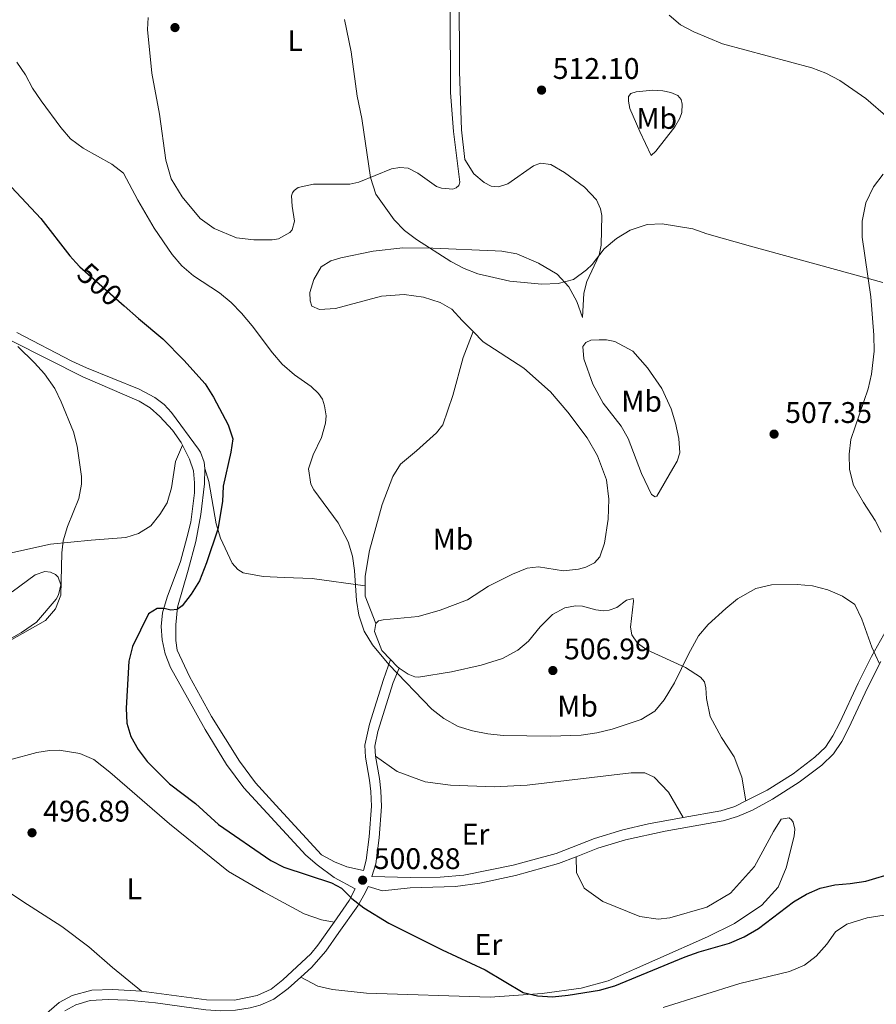
# Model space of a CAD drawing. Units: metres. Extents: x 628491 to 635430, y 702065 to 706822.
# Drawn here: x 633070 to 633358, y 702942 to 703273 of the extents above; entities that cross this region are included whole.
import ezdxf
from ezdxf.enums import TextEntityAlignment as Align

# ---------------------------------------------------------------- set-up
doc = ezdxf.new("R2010")
doc.units = ezdxf.units.M
doc.header["$MEASUREMENT"] = 0
doc.linetypes.add('DGN Style 3', pattern=[121.09594000000003, 86.49710000000002, -34.59884000000001])
doc.linetypes.add('DGN Style 5', pattern=[60.54797000000001, 25.94913, -34.59884000000001])
for name, color, linetype, lineweight in [('Altimetria', 7, 'Continuous', 0), ('Elem no vistos', 7, 'Continuous', 0), ('Entidades rusticas', 7, 'Continuous', 0), ('Viales-ffcc', 7, 'Continuous', 0)]:
    doc.layers.add(name, color=color, linetype=linetype, lineweight=lineweight)
doc.styles.add('Style-Arial', font='txt')
doc.styles.add('Style-Arial Narrow', font='txt')
doc.styles.add('Style-Helvetica-Narrow-Oblique', font='txt')

# ---------------------------------------------------------------- blocks, each defined once
blk = doc.blocks.new('5PATER')
at = {"layer": 'Altimetria', "linetype": 'Continuous', "lineweight": 0}
h = blk.add_hatch(color=250, dxfattribs=at)
edge = h.paths.add_edge_path()
edge.add_ellipse((1.001171767711639e-08, 1.001171767711639e-08), major_axis=(-1.095731443231309, -1.110710700762829), ratio=0.999422240966032, start_angle=0, end_angle=360)

msp = doc.modelspace()

# ---------------------------------------------------------------- linework, layer by layer
at = {"layer": 'Altimetria', "color": 30, "linetype": 'Continuous', "lineweight": 0, "flags": 128}
for points, elevation in [([(633179.138, 703272.8600000001), (633181.3800000001, 703261.994), (633183.4720000001, 703247.138), (633185.023, 703239.669), (633187.956, 703219.8859999999), (633189.7309999999, 703214.263), (633195.9140000001, 703205.604), (633199.331, 703202.006), (633203.402, 703199.0360000001), (633214.8870000001, 703191.629), (633219.3389999999, 703189.325), (633223.99, 703187.49), (633234.7409999999, 703185.027), (633245.513, 703184.0090000001), (633250.9720000001, 703184.247), (633256.0760000001, 703185.531), (633260.4809999999, 703188.7919999999), (633262.327, 703190.652), (633266.429, 703195.926), (633270.504, 703199.3829999999), (633275.1240000001, 703202.1089999999), (633280.8189999999, 703204.013), (633285.817, 703204.254), (633296.1680000001, 703202.629), (633300.9099999999, 703200.95), (633315.541, 703196.7350000001), (633359.9979999999, 703184.524)], 510), ([(633288.1669999999, 703274.398), (633292.04, 703271.121), (633296.4550000001, 703268.7250000001), (633306.1880000001, 703264.7350000001), (633336.1669999999, 703256.717), (633340.8360000001, 703254.9299999999), (633345.544, 703252.4610000001), (633354.2280000001, 703246.362), (633361.8090000001, 703239.8389999999)], 515), ([(633069.0889999999, 703258.5320000001), (633072.006, 703254.298), (633074.3729999999, 703249.8940000001), (633077.362, 703245.6329999999), (633083.935, 703236.639), (633087.216, 703232.8700000001), (633091.443, 703229.6799999999), (633101.038, 703224.3589999999), (633105.013, 703221.3200000001), (633109.7890000001, 703212.19), (633115.3189999999, 703202.8530000001), (633121.3260000001, 703193.9750000001), (633124.5619999999, 703190.165), (633128.4750000001, 703186.791)], 505), ([(633128.4750000001, 703186.791), (633137.1950000001, 703181.06), (633141.075, 703177.862), (633144.5700000001, 703174.287), (633148.162, 703170.0020000001), (633154.952, 703160.919), (633158.2250000001, 703157.1400000001), (633162.429, 703153.5700000001), (633167.994, 703149.6710000001), (633170.406, 703147.307), (633171.7649999999, 703145.406), (633172.507, 703143.173), (633173.0320000001, 703139.804), (633172.8030000001, 703137.3189999999), (633171.4750000001, 703132.497), (633168.659, 703126.737), (633167.128, 703121.966), (633167.8330000001, 703116.828), (633168.854, 703114.902), (633177.02, 703103.8219999999), (633180.436, 703097.541), (633181.871, 703092.6799999999), (633182.521, 703087.811), (633183.2380000001, 703077.801), (633184.023, 703072.838), (633185.7949999999, 703067.523), (633188.567, 703062.875), (633194.054, 703056.301), (633208.567, 703041.2590000001), (633212.497, 703038.172), (633217.3800000001, 703035.467), (633222.156, 703033.987), (633227.3049999999, 703033.044), (633232.5279999999, 703032.4809999999), (633248.371, 703032.182), (633258.7050000001, 703032.531), (633263.8999999999, 703033.369), (633269.118, 703034.56), (633278.8219999999, 703037.858), (633283.3659999999, 703040.587), (633286.5390000001, 703044.462), (633290.0009999999, 703050.1880000001), (633294.6980000001, 703059.798), (633298.104, 703065.905), (633301.31, 703069.74), (633307.297, 703075.1359999999), (633311.2220000001, 703078.3829999999), (633317.325, 703081.7690000001), (633322.6070000001, 703083.048), (633331.1950000001, 703083.105), (633336.3119999999, 703082.713), (633341.4680000001, 703081.3940000001), (633346.3800000001, 703079.1939999999), (633350.544, 703076.396), (633352.946, 703071.564), (633356.2309999999, 703062.155), (633358.7080000001, 703056.6969999999)], 505), ([(633069.5220000001, 703163.1359999999), (633075.1030000001, 703157.6329999999), (633078.3910000001, 703153.8600000001), (633081.8940000001, 703149.024), (633084.0719999999, 703144.5220000001), (633088.122, 703134.449), (633089.3770000001, 703129.56), (633090.8910000001, 703119.477), (633090.895, 703116.8230000001), (633089.9539999999, 703111.9950000001), (633086.175, 703102.5989999999), (633084.7320000001, 703097.788), (633084.246, 703093.8060000001), (633083.9310000001, 703079.601), (633082.125, 703074.94), (633078.767, 703071.1130000001), (633061.4510000001, 703061.3829999999)], 495), ([(633286.2180000001, 702941.078), (633311.902, 702949.165), (633328.646, 702953.2139999999), (633333.672, 702955.321), (633337.6089999999, 702958.4010000001), (633341.186, 702962.3999999999), (633344.0730000001, 702966.538), (633347.9410000001, 702969.148), (633354.71, 702971.1939999999), (633369.692, 702973.557)], 495)]:
    msp.add_lwpolyline(points, dxfattribs=dict(at, elevation=elevation))
at = {"layer": 'Altimetria', "color": 30, "linetype": 'Continuous', "lineweight": 30, "elevation": 500, "flags": 128}
for points in [[(633067.3759999999, 703216.615), (633077.2339999999, 703206.047), (633086.9550000001, 703193.5590000001), (633088.9809999999, 703191.344)], [(633105.1840000001, 703176.7), (633109.9750000001, 703172.453), (633118.1950000001, 703165.645), (633125.2039999999, 703158.513), (633132.352, 703150.564), (633135.1780000001, 703146.125), (633140.068, 703136.81), (633141.6810000001, 703132.065), (633140.994, 703127.5490000001), (633138.4280000001, 703116.237), (633138.246, 703111.007), (633136.642, 703101.7960000001), (633132.895, 703090.419), (633130.477, 703084.337), (633127.7209999999, 703079.871), (633124.648, 703075.9909999999), (633123.014, 703074.807), (633120.8319999999, 703074.561), (633118.5689999999, 703075.068), (633116.324, 703075.074), (633113.307, 703073.3260000001), (633108.006, 703062.287), (633106.814, 703057.4269999999), (633105.8630000001, 703041.5889999999), (633106.1410000001, 703036.6229999999), (633107.4580000001, 703032.128), (633109.9310000001, 703027.781), (633112.908, 703023.74), (633120.409, 703016.2139999999), (633129.122, 703009.571), (633136.892, 703002.5519999999), (633154.3970000001, 702990.4850000001), (633158.787, 702988.1840000001), (633174.8740000001, 702983.006), (633178.125, 702981.2180000001), (633181.6570000001, 702977.6780000001), (633185.6329999999, 702974.5430000001), (633194.1059999999, 702969.44), (633211.966, 702960.483), (633226.3770000001, 702953.7820000001), (633239.152, 702946.142), (633244.031, 702945.048), (633249.0590000001, 702944.7350000001), (633254.3400000001, 702945.246), (633264.81, 702946.878), (633269.925, 702948.3430000001), (633293.6159999999, 702958.075), (633298.3049999999, 702959.8090000001), (633308.4820000001, 702962.719), (633313.3530000001, 702964.841), (633318.247, 702967.6229999999), (633329.994, 702976.551), (633334.324, 702979.1440000001), (633338.9070000001, 702981.1400000001), (633343.8260000001, 702982.28), (633349.0549999999, 702982.6950000001), (633354.217, 702983.5830000001), (633364.06, 702986.463)]]:
    msp.add_lwpolyline(points, dxfattribs=at)
at = {"layer": 'Elem no vistos', "color": 27, "linetype": 'DGN Style 5', "lineweight": 30, "elevation": 500, "flags": 128}
msp.add_lwpolyline([(633088.9809999999, 703191.344), (633090.331, 703189.8700000001), (633105.1840000001, 703176.7)], dxfattribs=at)
at = {"layer": 'Entidades rusticas', "color": 92, "linetype": 'Continuous', "lineweight": 0, "extrusion": (-0.06856461392238306, -0.0554607903776736, 0.9961039074556219), "elevation": -81903.72138574976, "flags": 128}
msp.add_lwpolyline([(-148400.7161419751, 930857.0846475172), (-148401.5613965936, 930856.8465180774), (-148404.7724932719, 930856.5630306487)], dxfattribs=at)
at = {"layer": 'Entidades rusticas', "color": 92, "linetype": 'Continuous', "lineweight": 0}
for points in [[(633222.342, 703168.176, 509.888), (633218.7150000001, 703171.8559999999, 510.06), (633215.2479999999, 703175.646, 509.949), (633211.297, 703177.814, 509.838), (633205.73, 703179.611, 509.893), (633199.2420000001, 703180.5490000001, 509.56), (633191.564, 703180.0320000001, 509.504), (633176.2039999999, 703175.8260000001, 508.447), (633170.743, 703175.5519999999, 508.28), (633168.217, 703176.673, 508.224), (633167.6710000001, 703178.4029999999, 508.169), (633167.5889999999, 703181.1840000001, 508.224), (633168.8829999999, 703185.629, 508.335), (633171.3470000001, 703189.8900000001, 508.558), (633174.5860000001, 703191.844, 508.725), (633177.97, 703192.831, 508.892), (633188.807, 703195.0560000001, 509.17), (633198.753, 703196.243, 509.504), (633208.868, 703196.1410000001, 510.06), (633229.8400000001, 703195.219, 510.11), (633232.0279999999, 703195.122, 510.116), (633237.0549999999, 703194.2, 510.005), (633244.3230000001, 703191.098, 510.06), (633250.571, 703187.3530000001, 510.06), (633254.5220000001, 703183.1540000001, 510.005), (633257.2, 703178.179, 509.559), (633259.0800000001, 703172.8049999999, 509.448), (633259.612, 703180.946, 509.448), (633260.533, 703184.905, 509.893), (633264.7579999999, 703193.7010000001, 509.782), (633265.338, 703197.065, 509.949), (633265.612, 703207.0320000001, 510.394), (633265.122, 703209.3300000001, 510.561), (633263.8360000001, 703212.297, 510.783), (633259.744, 703216.571, 511.173), (633253.075, 703221.506, 511.562), (633248.4280000001, 703224.162, 512.0070000000001), (633244.99, 703224.673, 512.174), (633242.7139999999, 703223.79, 512.119), (633234.0590000001, 703217.712, 511.785), (633230.855, 703216.754, 511.674), (633228.4029999999, 703216.946, 511.618), (633226.0930000001, 703218.132, 511.507), (633222.5970000001, 703221.104, 511.451), (633219.6259999999, 703225.838, 511.229), (633218.479, 703235.889, 511.117), (633217.8400000001, 703255.473, 511.117), (633217.72, 703282.804, 511.451)], [(633214.686, 703276.905, 510.916), (633214.838, 703248.432, 510.471), (633215.807, 703235.287, 510.527), (633217.737, 703220.077, 510.916), (633217.888, 703218.2550000001, 510.916), (633217.601, 703217.196, 510.916), (633216.7180000001, 703216.371, 510.861), (633215.5260000001, 703215.9140000001, 510.861), (633211.76, 703216.223, 510.861), (633210.1070000001, 703216.8500000001, 510.861), (633203.7779999999, 703221.31, 510.527), (633200.52, 703222.919, 510.415), (633197.7860000001, 703223.192, 510.304), (633195.0260000001, 703222.7180000001, 510.249), (633183.967, 703218.2209999999, 509.859), (633181.0260000001, 703217.646, 509.692), (633168.7679999999, 703217.608, 509.191), (633163.5959999999, 703216.4340000001, 508.969), (633162.246, 703215.5190000001, 508.913), (633161.682, 703214.648, 508.858), (633161.436, 703213.73, 508.802), (633161.6000000001, 703210.233, 508.746), (633162.385, 703205.146, 508.746), (633161.5730000001, 703202.288, 508.579), (633160.828, 703201.352, 508.579), (633156.9780000001, 703199.2409999999, 508.579), (633154.9369999999, 703198.956, 508.524), (633148.7350000001, 703198.8859999999, 508.357), (633142.879, 703199.5519999999, 507.911), (633135.3999999999, 703202.733, 507.689), (633130.7069999999, 703206.1030000001, 507.689), (633124.7239999999, 703213.365, 507.744), (633120.9780000001, 703219.3740000001, 508.023), (633119.2, 703225.635, 508.134), (633117.0279999999, 703241.067, 508.523), (633114.477, 703254.837, 508.857), (633113.0290000001, 703269.567, 508.913), (633113.2760000001, 703273.585, 508.913)], [(633282.1570000001, 703227.2110000001, 511.479), (633278.3400000001, 703235.2890000001, 512.647), (633275.01, 703243.0290000001, 513.371), (633274.524, 703245.469, 513.371), (633274.6140000001, 703247.034, 513.537), (633275.325, 703248.007, 513.816), (633277.094, 703248.658, 513.816), (633282.74, 703249.139, 513.927), (633286.047, 703248.953, 513.927), (633288.737, 703248.432, 513.76), (633291.0860000001, 703247.3530000001, 513.315), (633292.217, 703246.0660000001, 513.092), (633292.6229999999, 703244.413, 512.87), (633292.5279999999, 703241.673, 512.647), (633291.858, 703239.808, 512.5360000000001), (633290.081, 703236.8770000001, 512.48), (633283.706, 703228.7250000001, 511.98), (633282.1570000001, 703227.2110000001, 511.479)], [(633360.1089999999, 703220.9070000001, 513.538), (633356.8640000001, 703216.709, 512.981), (633354.29, 703211.3470000001, 512.258), (633353.007, 703205.156, 511.646), (633353.034, 703199.7749999999, 511.089), (633355.9739999999, 703179.7919999999, 509.532), (633356.986, 703166.8589999999, 508.92), (633357.0149999999, 703161.5490000001, 508.586), (633356.21, 703153.7380000001, 508.308), (633355.0800000001, 703148.896, 507.807), (633349.216, 703131.8910000001, 507.306), (633348.6499999999, 703126.8870000001, 507.139), (633348.7930000001, 703121.7509999999, 506.75), (633350.108, 703116.5390000001, 506.416), (633353.466, 703110.6499999999, 506.082), (633357.3559999999, 703104.672, 505.748), (633359.462, 703100.679, 505.692)], [(633189.669, 703070.038, 505.109), (633190.557, 703070.97, 505.109), (633192.173, 703071.341, 505.109), (633203.9310000001, 703072.3940000001, 505.888), (633211.311, 703074.56, 506.5), (633220.446, 703078.0549999999, 507.056), (633227.587, 703082.581, 507.501), (633235.601, 703086.6140000001, 507.946), (633240.588, 703088.6499999999, 507.835), (633244.31, 703089.1259999999, 507.668), (633252.7050000001, 703087.6950000001, 507.501), (633257.7509999999, 703088.3389999999, 507.278), (633260.2320000001, 703089.0009999999, 507.112), (633263.0959999999, 703090.398, 506.889), (633264.912, 703092.4369999999, 506.889), (633266.533, 703097.0490000001, 506.5), (633267.7390000001, 703105.095, 506.666), (633267.936, 703111.7860000001, 507.167), (633267.1300000001, 703118.334, 507.334), (633264.166, 703126.3470000001, 507.779), (633260.672, 703132.4539999999, 508.169), (633254.2380000001, 703141.0860000001, 508.614), (633248.415, 703147.844, 509.17), (633239.463, 703155.7790000001, 509.615), (633225.77, 703164.699, 509.726), (633222.342, 703168.176, 509.888)], [(633272.087, 703136.2779999999, 508.252), (633266.014, 703144.007, 508.586), (633262.601, 703150.396, 508.975), (633259.5149999999, 703158.983, 509.253), (633259.1939999999, 703163.091, 509.253), (633260.2039999999, 703164.4820000001, 509.198), (633261.8670000001, 703165.172, 509.198), (633264.689, 703165.3589999999, 509.142), (633267.2150000001, 703165.271, 508.808), (633269.942, 703164.7849999999, 508.641), (633276.0260000001, 703161.4739999999, 508.308), (633280.9990000001, 703155.885, 508.085), (633285.746, 703148.9510000001, 507.695), (633288.8940000001, 703142.1429999999, 507.306), (633290.4040000001, 703137.388, 507.139), (633291.469, 703132.149, 507.083), (633291.837, 703127.362, 506.917), (633290.9199999999, 703124.5430000001, 506.861), (633289.4469999999, 703122.1359999999, 506.583), (633284.027, 703112.7749999999, 506.75), (633283.5220000001, 703112.615, 506.805), (633282.3019999999, 703113.3700000001, 506.917), (633278.95, 703120.47, 507.306), (633274.439, 703132.1699999999, 508.085), (633272.087, 703136.2779999999, 508.252)], [(633124.74, 703130.006, 498.205), (633122.4099999999, 703124.493, 497.648), (633121.0689999999, 703115.632, 497.537), (633119.577, 703110.6240000001, 497.426), (633117.1599999999, 703106.682, 497.259), (633114.1059999999, 703102.869, 497.092), (633109.9920000001, 703100.3389999999, 496.869), (633105.774, 703098.9180000001, 496.48), (633094.1270000001, 703098.004, 495.812), (633080.435, 703096.662, 494.644), (633058.642, 703091.939, 492.113)], [(633067.5930000001, 703080.699, 493.274), (633075.273, 703086.4180000001, 494.164), (633078.5179999999, 703087.517, 494.442), (633080.436, 703087.3430000001, 494.554), (633082.155, 703086.571, 494.721), (633083.05, 703085.649, 494.776), (633083.923, 703083.0889999999, 494.887), (633083.163, 703079.6950000001, 494.943), (633082.399, 703078.19, 494.999), (633075.79, 703070.5090000001, 495.388), (633070.6810000001, 703067.017, 495.221), (633061.541, 703061.878, 495)], [(633314.0160000001, 703010.496, 503.329), (633312.5800000001, 703018.4180000001, 503.551), (633310.004, 703025.2790000001, 503.662), (633305.845, 703031.729, 503.774), (633302.0320000001, 703038.881, 503.885), (633300.7790000001, 703044.8729999999, 504.219), (633300.548, 703048.48, 504.719), (633300.081, 703050.4210000001, 504.886), (633298.7490000001, 703052.071, 504.942), (633293.73, 703055.3090000001, 504.886), (633280.717, 703061.212, 505.777), (633277.554, 703063.4950000001, 505.832), (633275.692, 703066.3030000001, 505.777), (633275.2790000001, 703068.7760000001, 505.777), (633276.2239999999, 703077.5430000001, 506.055), (633276.112, 703078.402, 506.222), (633273.8870000001, 703077.946, 506.555), (633270.6270000001, 703075.3870000001, 506.611), (633268.1030000001, 703074.5120000001, 506.667), (633266.209, 703074.3640000001, 506.722), (633263.619, 703074.6669999999, 506.722), (633259.0989999999, 703075.858, 506.945), (633256.716, 703075.977, 507.112), (633253.203, 703075.3489999999, 507.39), (633249.0959999999, 703073.0349999999, 507.613), (633244.8559999999, 703068.905, 507.501), (633240.983, 703064.087, 507.334), (633237.425, 703061.148, 507.112), (633232.2679999999, 703058.3330000001, 506.889), (633225.064, 703056.0889999999, 506.667), (633215.081, 703053.835, 505.832), (633204.0090000001, 703052.0460000001, 505.22), (633202.7660000001, 703052.1610000001, 505.276), (633200.5149999999, 703053.023, 505.276), (633197.5800000001, 703055.1000000001, 505.186)], [(633194.625, 703057.9269999999, 505.14), (633191.6710000001, 703060.99, 505.109), (633189.2220000001, 703067.4169999999, 505.109), (633189.669, 703070.038, 505.109)], [(633066.76, 703024.2390000001, 497.224), (633075.8260000001, 703026.7390000001, 497.725), (633080.1229999999, 703027.3740000001, 497.781), (633083.369, 703027.4750000001, 497.892), (633090.351, 703026.413, 498.003), (633095.021, 703024.4340000001, 498.115), (633100.3940000001, 703020.1140000001, 498.337), (633120.4569999999, 703002.7790000001, 498.393), (633140.247, 702986.807, 498.838), (633151.9820000001, 702979.986, 499.172), (633165.6200000001, 702972.565, 499.339), (633171.429, 702970.5460000001, 499.227), (633175.669, 702969.787, 499.199)], [(633189.5630000001, 703025.5, 502.953), (633196.868, 703020.3999999999, 503.064), (633206.2960000001, 703016.9380000001, 503.509), (633214.736, 703015.7890000001, 503.62), (633229.395, 703015.209, 503.731), (633240.533, 703015.8200000001, 503.731), (633275.4510000001, 703019.952, 503.62), (633280.0800000001, 703019.8630000001, 503.62), (633283.2380000001, 703018.4709999999, 503.509), (633288.05, 703013.3870000001, 503.509), (633292.9240000001, 703004.868, 503.34)], [(633256.946, 702991.73, 502.783), (633257.047, 702986.453, 502.449), (633259.716, 702981.229, 501.447), (633265.8999999999, 702976.6680000001, 501.113), (633278.4110000001, 702971.673, 500.891), (633284.5090000001, 702970.8200000001, 500.891), (633288.4439999999, 702971.253, 500.78), (633300.824, 702974.814, 500.613), (633308.8230000001, 702979.453, 500.724), (633316.834, 702988.51, 501.28), (633323.2280000001, 703000.26, 501.948), (633325.8640000001, 703004.372, 502.282), (633328.5149999999, 703004.7790000001, 502.282), (633329.3489999999, 703004.1799999999, 502.17), (633329.889, 703003.3060000001, 502.17), (633330.379, 703001.0090000001, 502.059), (633330.1529999999, 702998.594, 501.837), (633327.5050000001, 702987.997, 501.28), (633324.784, 702981.4650000001, 501.169), (633319.3759999999, 702975.524, 501.169), (633310.112, 702969.361, 500.946), (633301.119, 702964.828, 500.835), (633267.685, 702950.098, 500.279), (633258.6910000001, 702947.595, 500.168), (633245.6229999999, 702945.7690000001, 500.168), (633228.088, 702944.5959999999, 499.889), (633186.592, 702945.9650000001, 498.165), (633175.1229999999, 702947.112, 498.053), (633170.176, 702948.281, 498.053), (633164.493, 702951.3219999999, 498.101)], [(633111.0290000001, 702946.5560000001, 497.557), (633101.226, 702954.4839999999, 498.002), (633093.273, 702961.4580000001, 497.779), (633084.2849999999, 702968.362, 497.334), (633071.1410000001, 702976.6570000001, 496.778), (633059.4739999999, 702984.402, 496.667)]]:
    msp.add_polyline3d(points, dxfattribs=at)
at = {"layer": 'Viales-ffcc', "color": 250, "linetype": 'DGN Style 3', "lineweight": 0, "extrusion": (0.03373389671233923, -0.01649878621424204, 0.9992946583796283), "elevation": 10264.90536836472, "flags": 128}
msp.add_lwpolyline([(909781.688390852, -259696.2583188663), (909778.5800386425, -259697.7495668469), (909771.8608773183, -259704.992771324)], dxfattribs=at)
at = {"layer": 'Viales-ffcc', "color": 250, "linetype": 'DGN Style 3', "lineweight": 0, "extrusion": (0.09719687402935953, -0.1551760499067326, 0.9830936685861953), "elevation": -47050.61963592419, "flags": 128}
msp.add_lwpolyline([(909760.3078599228, 255344.1205169202), (909768.4770295057, 255347.6103491974), (909772.2746240692, 255349.9642110309)], dxfattribs=at)
at = {"layer": 'Viales-ffcc', "color": 250, "linetype": 'Continuous', "lineweight": 0}
for points in [[(633018.608, 703177.902, 494.775), (633021.6529999999, 703177.5660000001, 494.669), (633026.993, 703177.919, 494.557), (633033.9720000001, 703179.4890000001, 494.557), (633038.3319999999, 703179.6100000001, 494.59), (633043.2239999999, 703178.8060000001, 494.78), (633047.8459999999, 703177.3559999999, 494.891), (633051.716, 703175.2010000001, 494.729), (633059.6240000001, 703169.054, 494.753), (633067.5900000001, 703164.821, 495.002), (633091.3090000001, 703152.8630000001, 495.481), (633110.2520000001, 703144.7050000001, 497.06), (633113.95, 703142.439, 497.45), (633117.2, 703139.5830000001, 497.728), (633121.423, 703134.9820000001, 497.895), (633124.2890000001, 703130.896, 498.16), (633124.74, 703130.006, 498.205)], [(633124.74, 703130.006, 498.205), (633127.1610000001, 703125.233, 498.449), (633128.432, 703121.342, 498.562), (633128.8630000001, 703117.337, 498.785), (633128.818, 703113.9890000001, 498.785), (633127.5970000001, 703104.142, 499.002), (633126.2749999999, 703098.818, 499.053), (633124.0619999999, 703090.9240000001, 499.174), (633119.6170000001, 703078.8570000001, 499.786), (633118.1170000001, 703073.6359999999, 500.065), (633117.602, 703069.058, 500.287), (633117.909, 703064.558, 500.454), (633118.9580000001, 703059.8900000001, 500.621), (633120.7930000001, 703055.2650000001, 500.843), (633126.45, 703045.0689999999, 501.492), (633132.408, 703034.4450000001, 501.634), (633139.612, 703022.753, 501.597), (633145.4340000001, 703014.922, 501.522), (633166.206, 702992.2280000001, 500.732), (633169.9990000001, 702988.979, 500.734), (633175.744, 702984.7239999999, 500.646), (633182.7609999999, 702981.0079999999, 500.269)], [(633189.5630000001, 703025.5, 502.953), (633189.4140000001, 703028.895, 503.287), (633190.372, 703033.78, 503.789), (633195.4979999999, 703050.271, 504.567), (633197.5800000001, 703055.1000000001, 505.186)], [(633256.946, 702991.73, 502.783), (633264.2579999999, 702994.574, 503.036), (633273.581, 702997.388, 503.324), (633286.885, 703000.2779999999, 503.325), (633306.3470000001, 703003.7660000001, 503.37), (633311.135, 703005.1969999999, 503.339), (633316.1740000001, 703007.413, 503.31), (633322.908, 703011.0249999999, 503.314), (633331.8899999999, 703016.74, 503.592), (633339.45, 703022.47, 503.759), (633343.4180000001, 703026.288, 503.871), (633346.1769999999, 703030.4580000001, 503.869), (633348.5719999999, 703035.0190000001, 503.991), (633354.831, 703048.507, 504.594), (633359.28, 703057.3030000001, 504.977)], [(633188.4199999999, 702985.084, 500.811), (633189.717, 702989.308, 501.076), (633190.808, 702998.065, 501.785), (633191.5760000001, 703008.631, 502.453), (633191.396, 703013.9199999999, 502.722), (633190.953, 703017.97, 502.898), (633189.5630000001, 703025.5, 502.953)], [(633164.493, 702951.3219999999, 498.101), (633168.087, 702954.5689999999, 498.422), (633172.9550000001, 702960.0449999999, 498.892), (633177.301, 702966.267, 499.059), (633183.663, 702975.3019999999, 499.838), (633186.1570000001, 702979.598, 500.303), (633187.0860000001, 702981.744, 500.814), (633191.8940000001, 702980.314, 500.789), (633201.2860000001, 702981.28, 500.977), (633216.442, 702981.6969999999, 501.625), (633224.6810000001, 702982.8700000001, 501.9), (633236.6059999999, 702985.449, 502.313), (633251.061, 702989.4410000001, 502.58), (633256.946, 702991.73, 502.783)], [(633085.2309999999, 702940.0079999999, 497.557), (633088.943, 702942.02, 497.557), (633093.7479999999, 702943.4450000001, 497.557), (633099.797, 702943.7860000001, 497.557), (633106.287, 702943.524, 497.557), (633115.6799999999, 702942.648, 497.563), (633132.5619999999, 702940.2779999999, 497.612), (633137.5560000001, 702940.0419999999, 497.593), (633142.6000000001, 702940.2320000001, 497.557), (633147.5260000001, 702940.9890000001, 497.486), (633150.9029999999, 702941.9180000001, 497.448), (633155.5079999999, 702943.869, 497.529), (633160.2779999999, 702947.513, 497.725), (633164.493, 702951.3219999999, 498.101)]]:
    msp.add_polyline3d(points, dxfattribs=at)
at = {"layer": 'Viales-ffcc', "color": 250, "linetype": 'DGN Style 3', "lineweight": 0}
for points in [[(633069.1399999999, 703167.787, 495.002), (633087.6570000001, 703158.179, 495.389), (633092.493, 703155.9310000001, 495.725), (633110.271, 703148.7220000001, 497.171), (633115.4850000001, 703145.976, 497.616), (633118.5730000001, 703143.588, 497.895), (633121.047, 703140.9720000001, 497.95), (633130.118, 703128.638, 498.707), (633130.807, 703127.558, 498.785), (633132.01, 703124.2380000001, 498.952), (633132.3300000001, 703122.1599999999, 499.063)], [(633222.342, 703168.176, 509.888), (633219.0079999999, 703159.3829999999, 509.721), (633215.608, 703146.639, 508.886), (633212.2380000001, 703136.815, 508.441), (633210.0760000001, 703134.041, 508.33), (633203.381, 703128.0020000001, 507.829), (633198.0260000001, 703123.592, 507.273), (633195.3840000001, 703119.3870000001, 506.664), (633191.8559999999, 703110.0530000001, 506.104), (633187.605, 703094.581, 505.852), (633186.172, 703085.916, 505.492), (633186.146, 703082.7010000001, 505.437)], [(633132.3300000001, 703122.1599999999, 499.063), (633132.219, 703116.9269999999, 499.063), (633130.9240000001, 703106.6540000001, 499.156), (633129.2649999999, 703097.55, 499.23), (633126.6880000001, 703087.9380000001, 499.23), (633123.0860000001, 703075.521, 499.953), (633122.4880000001, 703069.592, 500.343), (633122.5930000001, 703064.3870000001, 500.565), (633122.976, 703061.06, 500.843), (633127.104, 703052.3030000001, 501.192), (633134.557, 703038.7849999999, 501.642), (633143.9140000001, 703023.777, 501.622), (633149.3300000001, 703016.605, 501.622), (633156.1229999999, 703009.0660000001, 501.678), (633171.4340000001, 702992.358, 500.955), (633175.828, 702989.98, 500.851), (633179.99, 702988.3910000001, 500.788), (633185.5290000001, 702987.1229999999, 500.879), (633186.513, 702990.5490000001, 501.117), (633187.463, 702998.3900000001, 501.785), (633188.212, 703008.6969999999, 502.453), (633188.0430000001, 703013.6799999999, 502.722), (633187.6270000001, 703017.4820000001, 502.898), (633186.217, 703025.1200000001, 502.953), (633186.038, 703029.1880000001, 503.287), (633187.6030000001, 703036.2949999999, 503.899), (633192.2919999999, 703051.2749999999, 504.567), (633194.625, 703057.9269999999, 505.14)], [(633132.3300000001, 703122.1599999999, 499.063), (633133.602, 703117.7690000001, 499.063), (633136.135, 703103.5, 499.897), (633137.56, 703098.717, 500.186), (633141.4850000001, 703090.31, 500.676), (633143.3729999999, 703088.247, 500.787), (633145.148, 703087.047, 500.954), (633151.841, 703085.8530000001, 502.234), (633158.919, 703085.5, 502.568), (633168.315, 703085.2069999999, 503.625), (633186.146, 703082.7010000001, 505.437)], [(633314.0160000001, 703010.496, 503.329), (633321.1840000001, 703014.0730000001, 503.314), (633329.892, 703019.6140000001, 503.592), (633337.1740000001, 703025.1329999999, 503.759), (633340.712, 703028.537, 503.871), (633343.233, 703032.369, 503.871), (633345.548, 703036.8, 504.002), (633351.6840000001, 703050.033, 504.594), (633356.1939999999, 703058.949, 504.977), (633364.23, 703073.281, 505.211)], [(633292.9240000001, 703004.868, 503.34), (633305.517, 703007.1699999999, 503.37), (633310.29, 703008.6370000001, 503.337), (633314.0160000001, 703010.496, 503.329)], [(633188.4199999999, 702985.084, 500.811), (633201.307, 702984.7790000001, 500.977), (633211.2949999999, 702984.898, 501.466), (633219.254, 702985.5460000001, 501.732), (633235.7949999999, 702988.854, 502.313), (633250.247, 702992.861, 502.589), (633263.1159999999, 702997.882, 503.036), (633272.685, 703000.771, 503.324), (633281.277, 703002.7390000001, 503.314), (633292.9240000001, 703004.868, 503.34)], [(633111.0290000001, 702946.5560000001, 497.557), (633132.794, 702943.6370000001, 497.612), (633142.27, 702943.594, 497.557), (633149.8559999999, 702945.1340000001, 497.448), (633154.584, 702947.2990000001, 497.557), (633158.493, 702950.4199999999, 497.756), (633167.902, 702959.179, 498.638), (633170.2749999999, 702962.075, 498.892), (633174.55, 702968.1969999999, 499.059), (633175.669, 702969.787, 499.199)], [(633067.1840000001, 702933.4809999999, 496.897), (633071.044, 702932.2069999999, 497.112), (633083.311, 702942.79, 497.557), (633087.693, 702945.165, 497.557), (633094.315, 702946.9280000001, 497.557), (633101.3470000001, 702947.1159999999, 497.557), (633111.0290000001, 702946.5560000001, 497.557)]]:
    msp.add_polyline3d(points, dxfattribs=at)

# ---------------------------------------------------------------- block references
at = {"layer": 'Altimetria', "color": 250, "linetype": 'Continuous', "lineweight": 0}
for p in [(633122.2550000001, 703270.192, 508.907), (633245.368, 703249.1869999999, 512.104), (633323.4539999999, 703133.658, 507.349), (633249.1599999999, 703054.2679999999, 506.985), (633074.2450000001, 702999.791, 496.889), (633185.2720000001, 702983.8530000001, 500.879)]:
    msp.add_blockref('5PATER', p, dxfattribs=at)

# ---------------------------------------------------------------- texts
at = {"layer": 'Altimetria', "color": 250, "linetype": 'Continuous', "lineweight": 0, "style": 'Style-Arial'}
for s, p in [('512.10', (633249.118, 703252.9369999999, 512.104)), ('507.35', (633327.2039999999, 703137.408, 507.349)), ('506.99', (633252.9099999999, 703058.0179999999, 506.985)), ('496.89', (633077.9950000001, 703003.541, 496.889)), ('500.88', (633189.0220000001, 702987.6030000001, 500.879))]:
    msp.add_text(s, height=7.000002, dxfattribs=at).set_placement(p)
at = {"layer": 'Altimetria', "color": 27, "linetype": 'Continuous', "lineweight": 0, "style": 'Style-Helvetica-Narrow-Oblique'}
msp.add_text('500', height=6.999989999999999, rotation=318.0000000116394, dxfattribs=at).set_placement((633097.014064909, 703183.9447022805, 500), align=Align.MIDDLE_CENTER)
at = {"layer": 'Entidades rusticas', "color": 92, "linetype": 'Continuous', "lineweight": 0, "style": 'Style-Arial Narrow'}
for s, p in [('L', (633162.6021597835, 703265.815001, 509.658)), ('Mb', (633284.0518623525, 703239.6870009999, 512.933)), ('Mb', (633278.9718623527, 703144.6970009999, 507.984)), ('Mb', (633215.6208623527, 703098.368001, 507.304)), ('Mb', (633257.4738623525, 703042.298001, 505.85)), ('Er', (633223.2008385228, 702999.307001, 502.652)), ('L', (633108.5901597834, 702980.987001, 498.134)), ('Er', (633227.5438385226, 702962.244001, 500.586))]:
    msp.add_text(s, height=7.000002, dxfattribs=at).set_placement(p, align=Align.MIDDLE_CENTER)

doc.saveas('drawing.dxf')
